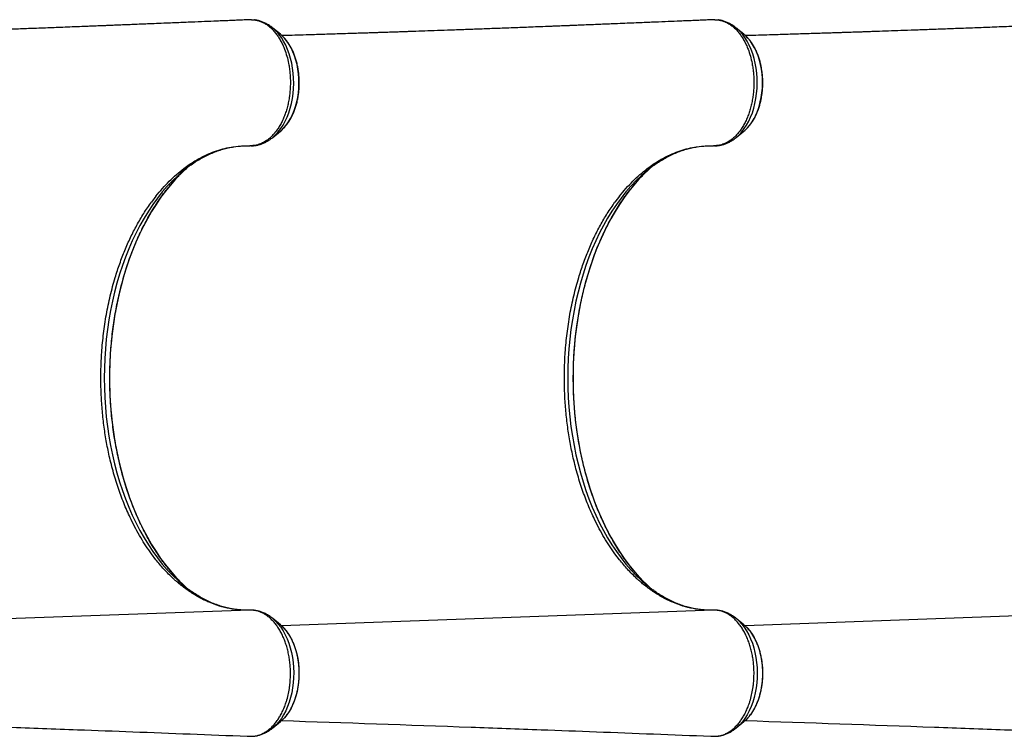
# Model space of a CAD drawing. Units: millimetres. Extents: x 19058 to 37083, y -1800 to 13016.
# Drawn here: x 32250 to 33100, y 6417 to 7036 of the extents above; entities that cross this region are included whole.
import ezdxf

# ---------------------------------------------------------------- set-up
doc = ezdxf.new("R2010")
doc.units = ezdxf.units.MM

msp = doc.modelspace()

# ---------------------------------------------------------------- linework, layer by layer
for p, q in [((32446.89, 7036.18), (32446.01, 7036.07)), ((32449.65, 7036.3), (32446.89, 7036.18)), ((32847.12, 7036.18), (32846.24, 7036.07)), ((32849.88, 7036.3), (32847.12, 7036.18)), ((32474.67, 7023.68), (32468.06, 7029.11)), ((32468.34, 7028.88), (32468.06, 7029.11)), ((32475.52, 7022.96), (32474.67, 7023.68)), ((32874.9, 7023.68), (32868.29, 7029.11)), ((32868.57, 7028.88), (32868.29, 7029.11)), ((32875.75, 7022.96), (32874.9, 7023.68)), ((32468.06, 6934.58), (32474.67, 6940.02)), ((32868.29, 6934.58), (32874.9, 6940.02)), ((32367.17, 6883.79), (32363.31, 6878.72)), ((32767.4, 6883.79), (32763.55, 6878.72)), ((32367.17, 6569.91), (32363.31, 6574.98)), ((32767.4, 6569.91), (32763.55, 6574.98)), ((32448.27, 6526.34), (32075.47, 6512.76)), ((32444.65, 6526.34), (32443.25, 6526.39)), ((32450.42, 6526.27), (32449.27, 6526.34)), ((32848.5, 6526.34), (32475.7, 6512.76)), ((32844.88, 6526.34), (32843.48, 6526.39)), ((32850.65, 6526.27), (32849.5, 6526.34)), ((33248.73, 6526.34), (32875.93, 6512.76)), ((32474.67, 6513.68), (32468.06, 6519.11)), ((32874.9, 6513.68), (32868.29, 6519.11)), ((32468.06, 6424.58), (32474.67, 6430.02)), ((32868.29, 6424.58), (32874.9, 6430.02)), ((32875.33, 6430.37), (32874.9, 6430.02)), ((32468.37, 6424.84), (32468.06, 6424.58)), ((32868.6, 6424.84), (32868.29, 6424.58)), ((32446.9, 6417.46), (32449.33, 6417.36)), ((32847.13, 6417.46), (32849.56, 6417.36))]:
    msp.add_line(p, q)
at = {"flags": 128}
for points in [[(32468.09, 6934.62), (32468.14, 6934.65), (32470.55, 6936.85), (32472.84, 6939.37), (32474.99, 6942.18), (32476.99, 6945.26), (32478.82, 6948.59), (32480.47, 6952.16), (32481.93, 6955.93), (32483.18, 6959.88), (32484.22, 6963.98), (32485.05, 6968.21), (32485.65, 6972.53), (32486.02, 6976.91), (32486.17, 6981.33), (32486.08, 6985.75), (32485.76, 6990.15), (32485.21, 6994.49), (32484.44, 6998.74), (32483.44, 7002.87), (32482.24, 7006.86), (32480.83, 7010.68), (32479.22, 7014.29), (32477.43, 7017.68), (32475.47, 7020.83), (32473.36, 7023.7), (32471.1, 7026.29), (32468.71, 7028.56), (32468.34, 7028.88)], [(32474.67, 6940.02), (32475.47, 6940.69), (32477.68, 6942.86), (32479.77, 6945.32), (32481.71, 6948.07), (32483.5, 6951.08), (32485.11, 6954.32), (32486.54, 6957.78), (32487.77, 6961.42), (32488.79, 6965.22), (32489.6, 6969.15), (32490.19, 6973.17), (32490.56, 6977.26), (32490.7, 6981.39), (32490.61, 6985.52), (32490.29, 6989.63), (32489.75, 6993.67), (32488.99, 6997.62), (32488.01, 7001.45), (32486.83, 7005.13), (32485.44, 7008.63), (32483.87, 7011.92), (32482.12, 7014.98), (32480.21, 7017.79), (32478.15, 7020.32), (32475.97, 7022.55), (32475.52, 7022.96)], [(32868.32, 6934.62), (32868.37, 6934.65), (32870.78, 6936.85), (32873.07, 6939.37), (32875.22, 6942.18), (32877.22, 6945.26), (32879.05, 6948.59), (32880.7, 6952.16), (32882.16, 6955.93), (32883.41, 6959.88), (32884.45, 6963.98), (32885.28, 6968.21), (32885.88, 6972.53), (32886.25, 6976.91), (32886.4, 6981.33), (32886.31, 6985.75), (32885.99, 6990.15), (32885.44, 6994.49), (32884.67, 6998.74), (32883.67, 7002.87), (32882.47, 7006.86), (32881.06, 7010.68), (32879.45, 7014.29), (32877.66, 7017.68), (32875.71, 7020.83), (32873.59, 7023.7), (32871.33, 7026.29), (32868.94, 7028.56), (32868.57, 7028.88)], [(32874.9, 6940.02), (32875.7, 6940.69), (32877.91, 6942.86), (32880, 6945.32), (32881.94, 6948.07), (32883.73, 6951.08), (32885.34, 6954.32), (32886.77, 6957.78), (32888, 6961.42), (32889.02, 6965.22), (32889.83, 6969.15), (32890.42, 6973.17), (32890.79, 6977.26), (32890.93, 6981.39), (32890.84, 6985.52), (32890.52, 6989.63), (32889.98, 6993.67), (32889.22, 6997.62), (32888.24, 7001.45), (32887.06, 7005.13), (32885.67, 7008.63), (32884.1, 7011.92), (32882.35, 7014.98), (32880.44, 7017.79), (32878.39, 7020.32), (32876.2, 7022.55), (32875.75, 7022.96)], [(32387.85, 6903.27), (32385.95, 6901.55), (32381.4, 6897.17), (32376.98, 6892.49), (32372.68, 6887.52), (32368.52, 6882.26), (32364.5, 6876.74), (32360.62, 6870.95), (32356.91, 6864.91), (32353.35, 6858.63), (32349.97, 6852.12), (32346.76, 6845.39), (32343.73, 6838.45), (32340.88, 6831.32), (32338.23, 6824), (32335.77, 6816.52), (32333.5, 6808.87), (32331.45, 6801.09), (32329.6, 6793.17), (32327.95, 6785.13), (32326.53, 6777), (32325.31, 6768.78), (32324.32, 6760.48), (32323.54, 6752.12), (32322.99, 6743.72), (32322.65, 6735.29), (32322.54, 6726.85), (32322.65, 6718.4), (32322.99, 6709.98), (32323.54, 6701.58), (32324.32, 6693.22), (32325.31, 6684.92), (32326.53, 6676.7), (32327.95, 6668.56), (32329.6, 6660.53), (32331.45, 6652.61), (32333.5, 6644.83), (32335.77, 6637.18), (32338.23, 6629.7), (32340.88, 6622.38), (32343.73, 6615.24), (32346.76, 6608.31), (32349.97, 6601.58), (32353.35, 6595.06), (32356.91, 6588.78), (32360.62, 6582.74), (32364.5, 6576.96), (32368.52, 6571.43), (32372.68, 6566.18), (32376.98, 6561.21), (32381.4, 6556.53), (32385.95, 6552.15), (32387.09, 6551.11)], [(32387.06, 6901.66), (32384.04, 6898.47), (32379.64, 6893.47), (32375.38, 6888.19), (32371.26, 6882.64), (32367.28, 6876.81), (32363.46, 6870.74), (32359.8, 6864.42), (32356.31, 6857.86), (32352.99, 6851.08), (32349.86, 6844.08), (32346.9, 6836.89), (32344.14, 6829.51), (32341.57, 6821.96), (32339.19, 6814.24), (32337.02, 6806.37), (32335.06, 6798.37), (32333.31, 6790.25), (32331.77, 6782.01), (32330.44, 6773.69), (32329.33, 6765.28), (32328.44, 6756.81), (32327.77, 6748.29), (32327.33, 6739.73), (32327.1, 6731.14), (32327.1, 6722.55), (32327.33, 6713.97), (32327.77, 6705.41), (32328.44, 6696.89), (32329.33, 6688.42), (32330.44, 6680.01), (32331.77, 6671.69), (32333.31, 6663.45), (32335.06, 6655.33), (32337.02, 6647.33), (32339.19, 6639.46), (32341.57, 6631.74), (32344.14, 6624.19), (32346.9, 6616.81), (32349.86, 6609.61), (32352.99, 6602.62), (32356.31, 6595.84), (32359.8, 6589.28), (32363.46, 6582.96), (32367.28, 6576.88), (32371.26, 6571.06), (32375.38, 6565.51), (32379.64, 6560.23), (32384.04, 6555.23), (32387.61, 6551.48)], [(32788.08, 6903.27), (32786.18, 6901.55), (32781.63, 6897.17), (32777.21, 6892.49), (32772.91, 6887.52), (32768.75, 6882.26), (32764.73, 6876.74), (32760.85, 6870.95), (32757.14, 6864.91), (32753.58, 6858.63), (32750.2, 6852.12), (32746.99, 6845.39), (32743.96, 6838.45), (32741.11, 6831.32), (32738.46, 6824), (32736, 6816.52), (32733.74, 6808.87), (32731.68, 6801.09), (32729.83, 6793.17), (32728.19, 6785.13), (32726.76, 6777), (32725.54, 6768.78), (32724.55, 6760.48), (32723.77, 6752.12), (32723.22, 6743.72), (32722.89, 6735.29), (32722.77, 6726.85), (32722.89, 6718.4), (32723.22, 6709.98), (32723.77, 6701.58), (32724.55, 6693.22), (32725.54, 6684.92), (32726.76, 6676.7), (32728.19, 6668.56), (32729.83, 6660.53), (32731.68, 6652.61), (32733.74, 6644.83), (32736, 6637.18), (32738.46, 6629.7), (32741.11, 6622.38), (32743.96, 6615.24), (32746.99, 6608.31), (32750.2, 6601.58), (32753.58, 6595.06), (32757.14, 6588.78), (32760.85, 6582.74), (32764.73, 6576.96), (32768.75, 6571.43), (32772.91, 6566.18), (32777.21, 6561.21), (32781.63, 6556.53), (32786.18, 6552.15), (32787.32, 6551.11)], [(32787.29, 6901.66), (32784.27, 6898.47), (32779.87, 6893.47), (32775.61, 6888.19), (32771.49, 6882.64), (32767.51, 6876.81), (32763.69, 6870.74), (32760.03, 6864.42), (32756.54, 6857.86), (32753.22, 6851.08), (32750.09, 6844.08), (32747.13, 6836.89), (32744.37, 6829.51), (32741.8, 6821.96), (32739.42, 6814.24), (32737.25, 6806.37), (32735.29, 6798.37), (32733.54, 6790.25), (32732, 6782.01), (32730.67, 6773.69), (32729.56, 6765.28), (32728.67, 6756.81), (32728, 6748.29), (32727.56, 6739.73), (32727.33, 6731.14), (32727.33, 6722.55), (32727.56, 6713.97), (32728, 6705.41), (32728.67, 6696.89), (32729.56, 6688.42), (32730.67, 6680.01), (32732, 6671.69), (32733.54, 6663.45), (32735.29, 6655.33), (32737.25, 6647.33), (32739.42, 6639.46), (32741.8, 6631.74), (32744.37, 6624.19), (32747.13, 6616.81), (32750.09, 6609.61), (32753.22, 6602.62), (32756.54, 6595.84), (32760.03, 6589.28), (32763.69, 6582.96), (32767.51, 6576.88), (32771.49, 6571.06), (32775.61, 6565.51), (32779.87, 6560.23), (32784.27, 6555.23), (32787.84, 6551.48)], [(32468.09, 6519.08), (32468.14, 6519.05), (32470.55, 6516.84), (32472.84, 6514.33), (32474.99, 6511.52), (32476.99, 6508.44), (32478.82, 6505.1), (32480.47, 6501.54), (32481.93, 6497.77), (32483.18, 6493.82), (32484.22, 6489.71), (32485.05, 6485.49), (32485.65, 6481.17), (32486.02, 6476.78), (32486.17, 6472.37), (32486.08, 6467.94), (32485.76, 6463.55), (32485.21, 6459.21), (32484.44, 6454.96), (32483.44, 6450.83), (32482.24, 6446.84), (32480.83, 6443.02), (32479.22, 6439.41), (32477.43, 6436.02), (32475.47, 6432.87), (32473.36, 6430), (32471.1, 6427.41), (32468.71, 6425.14), (32468.37, 6424.84)], [(32474.67, 6513.68), (32475.47, 6513.01), (32477.68, 6510.84), (32479.77, 6508.37), (32481.71, 6505.63), (32483.5, 6502.62), (32485.11, 6499.38), (32486.54, 6495.92), (32487.77, 6492.28), (32488.79, 6488.48), (32489.6, 6484.55), (32490.19, 6480.53), (32490.56, 6476.43), (32490.7, 6472.31), (32490.61, 6468.18), (32490.29, 6464.07), (32489.75, 6460.03), (32488.99, 6456.08), (32488.01, 6452.25), (32486.83, 6448.57), (32485.44, 6445.07), (32483.87, 6441.78), (32482.12, 6438.71), (32480.21, 6435.91), (32478.15, 6433.38), (32475.97, 6431.15), (32474.67, 6430.02)], [(32868.32, 6519.08), (32868.37, 6519.05), (32870.78, 6516.84), (32873.07, 6514.33), (32875.22, 6511.52), (32877.22, 6508.44), (32879.05, 6505.1), (32880.7, 6501.54), (32882.16, 6497.77), (32883.41, 6493.82), (32884.45, 6489.71), (32885.28, 6485.49), (32885.88, 6481.17), (32886.25, 6476.78), (32886.4, 6472.37), (32886.31, 6467.94), (32885.99, 6463.55), (32885.44, 6459.21), (32884.67, 6454.96), (32883.67, 6450.83), (32882.47, 6446.84), (32881.06, 6443.02), (32879.45, 6439.41), (32877.66, 6436.02), (32875.71, 6432.87), (32873.59, 6430), (32871.33, 6427.41), (32868.94, 6425.14), (32868.6, 6424.84)], [(32874.9, 6513.68), (32875.7, 6513.01), (32877.91, 6510.84), (32880, 6508.37), (32881.94, 6505.63), (32883.73, 6502.62), (32885.34, 6499.38), (32886.77, 6495.92), (32888, 6492.28), (32889.02, 6488.48), (32889.83, 6484.55), (32890.42, 6480.53), (32890.79, 6476.43), (32890.93, 6472.31), (32890.84, 6468.18), (32890.52, 6464.07), (32889.98, 6460.03), (32889.22, 6456.08), (32888.24, 6452.25), (32887.06, 6448.57), (32885.67, 6445.07), (32884.1, 6441.78), (32882.35, 6438.71), (32880.44, 6435.91), (32878.39, 6433.38), (32876.2, 6431.15), (32875.33, 6430.37)]]:
    msp.add_lwpolyline(points, dxfattribs=at)
for centre, radius, start, end in [((32484.88, 6806.24), 136.65, 131.37607, 135.71185), ((32467.19, 6813.63), 119.7, 126.18436, 131.51276), ((32885.11, 6806.24), 136.65, 131.37607, 135.71185), ((32867.42, 6813.63), 119.7, 126.18436, 131.51276), ((32467.48, 6640.45), 120.18, 228.01851, 233.69354), ((32484.66, 6647.21), 136.32, 224.61141, 228.62646), ((32867.71, 6640.45), 120.18, 228.01851, 233.69354), ((32884.89, 6647.21), 136.32, 224.61141, 228.62646)]:
    msp.add_arc(centre, radius, start, end)
for points, knots in [([(32446, 7036.16), (32445.57, 7036.15), (32443.28, 7036.05), (32439.43, 7035.89), (32434.73, 7035.69), (32430.91, 7035.53), (32426.94, 7035.36), (32422.43, 7035.17), (32415.39, 7034.87), (32406.2, 7034.49), (32396.72, 7034.1), (32388.41, 7033.75), (32381.39, 7033.46), (32373.7, 7033.15), (32366.49, 7032.85), (32359.89, 7032.58), (32354.04, 7032.35), (32347.92, 7032.1), (32341.61, 7031.84), (32335.69, 7031.61), (32330.52, 7031.4), (32326.4, 7031.24), (32323.11, 7031.11), (32320.56, 7031.01), (32318.17, 7030.91), (32315.38, 7030.8), (32311.75, 7030.66), (32306.16, 7030.44), (32299.05, 7030.16), (32290.86, 7029.84), (32283.15, 7029.55), (32275.51, 7029.25), (32268, 7028.97), (32260.61, 7028.69), (32253.66, 7028.42), (32247.02, 7028.18), (32240.6, 7027.94), (32232.14, 7027.63), (32221.92, 7027.25), (32210.19, 7026.84), (32199.32, 7026.46), (32190.93, 7026.17), (32184.86, 7025.96), (32180.98, 7025.83), (32177.17, 7025.7), (32173.52, 7025.57), (32170.18, 7025.46), (32167.26, 7025.36), (32164.5, 7025.27), (32161.6, 7025.17), (32158.19, 7025.06), (32154.21, 7024.93), (32149.62, 7024.78), (32144.42, 7024.61), (32138.65, 7024.43), (32129.76, 7024.14), (32118.11, 7023.78), (32105.31, 7023.39), (32094.19, 7023.06), (32084.8, 7022.79), (32078.67, 7022.62), (32075.71, 7022.54)], [0, 0, 0, 0, 0.003543, 0.018592, 0.03129, 0.041639, 0.049638, 0.063518, 0.078267, 0.106768, 0.13804, 0.155227, 0.174213, 0.194999, 0.217585, 0.232703, 0.248533, 0.265073, 0.282325, 0.299744, 0.313171, 0.324323, 0.333201, 0.339805, 0.345058, 0.352581, 0.362379, 0.374452, 0.397829, 0.419888, 0.440617, 0.460016, 0.481377, 0.500855, 0.519113, 0.536843, 0.554045, 0.570721, 0.605087, 0.636977, 0.666627, 0.694886, 0.705629, 0.716169, 0.726507, 0.736602, 0.745705, 0.753533, 0.760225, 0.767981, 0.777048, 0.787766, 0.800136, 0.814157, 0.829831, 0.846771, 0.886063, 0.924047, 0.950378, 0.976043, 1, 1, 1, 1]), ([(32449.65, 7036.3), (32450.59, 7036.27), (32452.48, 7036.2), (32455.29, 7035.61), (32458.11, 7034.66), (32460.87, 7033.32), (32463.5, 7031.62), (32466.04, 7029.59), (32468.5, 7027.18), (32470.8, 7024.45), (32472.91, 7021.44), (32474.89, 7018.16), (32476.7, 7014.59), (32478.53, 7010.19), (32480.31, 7004.86), (32481.64, 6999.27), (32482.45, 6994.19), (32482.98, 6989.7), (32483.27, 6985.11), (32483.27, 6980.4), (32483.06, 6975.75), (32482.63, 6971.18), (32481.94, 6966.74), (32481, 6962.35), (32479.89, 6958.12), (32478.53, 6954.08), (32476.96, 6950.24), (32475.21, 6946.59), (32473.25, 6943.2), (32471.11, 6940.1), (32468.85, 6937.31), (32466.41, 6934.79), (32464.33, 6933.05), (32462.51, 6931.73), (32460.41, 6930.38), (32457.38, 6928.9), (32453.12, 6927.54), (32450.06, 6927.43), (32448.27, 6927.36)], [0, 0, 0, 0, 0.02623, 0.052642, 0.079629, 0.106816, 0.133046, 0.159458, 0.186447, 0.213635, 0.23984, 0.266228, 0.29319, 0.32035, 0.359106, 0.39846, 0.424623, 0.450969, 0.477885, 0.504999, 0.532894, 0.559089, 0.585466, 0.612415, 0.639563, 0.665758, 0.692135, 0.719084, 0.746231, 0.772448, 0.798848, 0.825821, 0.852993, 0.863629, 0.880958, 0.915658, 0.950783, 1, 1, 1, 1]), ([(32468.37, 7028.8), (32467.97, 7029.15), (32466.72, 7030.23), (32464.47, 7031.76), (32461.65, 7033.35), (32458.74, 7034.61), (32455.79, 7035.51), (32453.67, 7036), (32452.53, 7036.1), (32452.4, 7036.11)], [0, 0, 0, 0, 0.0858, 0.269956, 0.451201, 0.629322, 0.804418, 0.97687, 1, 1, 1, 1]), ([(32846.23, 7036.16), (32845.8, 7036.15), (32843.51, 7036.05), (32839.66, 7035.89), (32834.96, 7035.69), (32831.14, 7035.53), (32827.17, 7035.36), (32822.66, 7035.17), (32815.62, 7034.87), (32806.43, 7034.49), (32796.95, 7034.1), (32788.64, 7033.75), (32781.62, 7033.46), (32773.93, 7033.15), (32766.72, 7032.85), (32760.12, 7032.58), (32754.27, 7032.35), (32748.15, 7032.1), (32741.84, 7031.84), (32735.92, 7031.61), (32730.75, 7031.4), (32726.63, 7031.24), (32723.34, 7031.11), (32720.79, 7031.01), (32718.4, 7030.91), (32715.61, 7030.8), (32711.98, 7030.66), (32706.39, 7030.44), (32699.28, 7030.16), (32691.09, 7029.84), (32683.38, 7029.55), (32675.74, 7029.25), (32668.23, 7028.97), (32660.84, 7028.69), (32653.89, 7028.42), (32647.25, 7028.18), (32640.83, 7027.94), (32632.37, 7027.63), (32622.15, 7027.25), (32610.42, 7026.84), (32599.55, 7026.46), (32591.16, 7026.17), (32585.09, 7025.96), (32581.21, 7025.83), (32577.4, 7025.7), (32573.75, 7025.57), (32570.41, 7025.46), (32567.49, 7025.36), (32564.74, 7025.27), (32561.83, 7025.17), (32558.42, 7025.06), (32554.44, 7024.93), (32549.85, 7024.78), (32544.65, 7024.61), (32538.88, 7024.43), (32529.99, 7024.14), (32518.34, 7023.78), (32505.54, 7023.39), (32494.42, 7023.06), (32485.03, 7022.79), (32478.9, 7022.62), (32475.94, 7022.54)], [0, 0, 0, 0, 0.003543, 0.018592, 0.03129, 0.041639, 0.049638, 0.063518, 0.078267, 0.106768, 0.13804, 0.155227, 0.174213, 0.194999, 0.217585, 0.232703, 0.248533, 0.265073, 0.282325, 0.299744, 0.313171, 0.324323, 0.333201, 0.339805, 0.345058, 0.352581, 0.362379, 0.374452, 0.397829, 0.419888, 0.440617, 0.460016, 0.481377, 0.500855, 0.519113, 0.536843, 0.554045, 0.570721, 0.605087, 0.636977, 0.666627, 0.694886, 0.705629, 0.716169, 0.726507, 0.736602, 0.745705, 0.753533, 0.760225, 0.767981, 0.777048, 0.787766, 0.800136, 0.814157, 0.829831, 0.846771, 0.886063, 0.924047, 0.950378, 0.976043, 1, 1, 1, 1]), ([(32849.88, 7036.3), (32850.82, 7036.27), (32852.71, 7036.2), (32855.52, 7035.61), (32858.34, 7034.66), (32861.1, 7033.32), (32863.73, 7031.62), (32866.27, 7029.59), (32868.73, 7027.18), (32871.03, 7024.45), (32873.14, 7021.44), (32875.12, 7018.16), (32876.93, 7014.59), (32878.76, 7010.19), (32880.54, 7004.86), (32881.87, 6999.27), (32882.68, 6994.19), (32883.21, 6989.7), (32883.5, 6985.11), (32883.5, 6980.4), (32883.29, 6975.75), (32882.86, 6971.18), (32882.17, 6966.74), (32881.23, 6962.35), (32880.12, 6958.12), (32878.76, 6954.08), (32877.19, 6950.24), (32875.44, 6946.59), (32873.48, 6943.2), (32871.34, 6940.1), (32869.08, 6937.31), (32866.64, 6934.79), (32864.56, 6933.05), (32862.74, 6931.73), (32860.64, 6930.38), (32857.61, 6928.9), (32853.35, 6927.54), (32850.29, 6927.43), (32848.5, 6927.36)], [0, 0, 0, 0, 0.02623, 0.052642, 0.079629, 0.106816, 0.133046, 0.159458, 0.186447, 0.213635, 0.23984, 0.266228, 0.29319, 0.32035, 0.359106, 0.39846, 0.424623, 0.450969, 0.477885, 0.504999, 0.532894, 0.559089, 0.585466, 0.612415, 0.639563, 0.665758, 0.692135, 0.719084, 0.746231, 0.772448, 0.798848, 0.825821, 0.852993, 0.863629, 0.880958, 0.915658, 0.950783, 1, 1, 1, 1]), ([(32868.6, 7028.8), (32868.2, 7029.15), (32866.95, 7030.23), (32864.7, 7031.76), (32861.88, 7033.35), (32858.97, 7034.61), (32856.02, 7035.51), (32853.9, 7036), (32852.76, 7036.1), (32852.63, 7036.11)], [0, 0, 0, 0, 0.0858, 0.269956, 0.451201, 0.629322, 0.804418, 0.97687, 1, 1, 1, 1]), ([(33246.47, 7036.16), (33246.03, 7036.15), (33243.74, 7036.05), (33239.89, 7035.89), (33235.19, 7035.69), (33231.37, 7035.53), (33227.4, 7035.36), (33222.89, 7035.17), (33215.85, 7034.87), (33206.66, 7034.49), (33197.18, 7034.1), (33188.87, 7033.75), (33181.85, 7033.46), (33174.16, 7033.15), (33166.95, 7032.85), (33160.35, 7032.58), (33154.5, 7032.35), (33148.38, 7032.1), (33142.07, 7031.84), (33136.15, 7031.61), (33130.98, 7031.4), (33126.86, 7031.24), (33123.57, 7031.11), (33121.02, 7031.01), (33118.63, 7030.91), (33115.84, 7030.8), (33112.21, 7030.66), (33106.62, 7030.44), (33099.51, 7030.16), (33091.32, 7029.84), (33083.61, 7029.55), (33075.97, 7029.25), (33068.47, 7028.97), (33061.07, 7028.69), (33054.12, 7028.42), (33047.48, 7028.18), (33041.06, 7027.94), (33032.6, 7027.63), (33022.38, 7027.25), (33010.65, 7026.84), (32999.78, 7026.46), (32991.39, 7026.17), (32985.32, 7025.96), (32981.44, 7025.83), (32977.63, 7025.7), (32973.98, 7025.57), (32970.64, 7025.46), (32967.72, 7025.36), (32964.97, 7025.27), (32962.06, 7025.17), (32958.65, 7025.06), (32954.67, 7024.93), (32950.08, 7024.78), (32944.88, 7024.61), (32939.11, 7024.43), (32930.22, 7024.14), (32918.57, 7023.78), (32905.77, 7023.39), (32894.65, 7023.06), (32885.26, 7022.79), (32879.13, 7022.62), (32876.17, 7022.54)], [0, 0, 0, 0, 0.003543, 0.018592, 0.03129, 0.041639, 0.049638, 0.063518, 0.078267, 0.106768, 0.13804, 0.155227, 0.174213, 0.194999, 0.217585, 0.232703, 0.248533, 0.265073, 0.282325, 0.299744, 0.313171, 0.324323, 0.333201, 0.339805, 0.345058, 0.352581, 0.362379, 0.374452, 0.397829, 0.419888, 0.440617, 0.460016, 0.481377, 0.500855, 0.519113, 0.536843, 0.554045, 0.570721, 0.605087, 0.636977, 0.666627, 0.694886, 0.705629, 0.716169, 0.726507, 0.736602, 0.745705, 0.753533, 0.760225, 0.767981, 0.777048, 0.787766, 0.800136, 0.814157, 0.829831, 0.846771, 0.886063, 0.924047, 0.950378, 0.976043, 1, 1, 1, 1]), ([(32474.91, 6940.23), (32474.99, 6940.3), (32475.85, 6940.95), (32477.36, 6942.46), (32479.43, 6944.76), (32481.36, 6947.35), (32483.14, 6950.16), (32484.76, 6953.18), (32486.21, 6956.4), (32487.48, 6959.78), (32488.56, 6963.3), (32489.45, 6966.95), (32490.14, 6970.69), (32490.63, 6974.5), (32490.91, 6978.36), (32491, 6982.24), (32490.87, 6986.12), (32490.54, 6989.98), (32490.01, 6993.78), (32489.28, 6997.5), (32488.35, 7001.12), (32487.23, 7004.62), (32485.92, 7007.98), (32484.43, 7011.17), (32482.77, 7014.16), (32480.95, 7016.95), (32478.96, 7019.49), (32477.16, 7021.48), (32475.98, 7022.51), (32475.55, 7022.88)], [0, 0, 0, 0, 0.004155, 0.042491, 0.081108, 0.119929, 0.158879, 0.197898, 0.236934, 0.275958, 0.314954, 0.353919, 0.392855, 0.431767, 0.470661, 0.509548, 0.548436, 0.587334, 0.62625, 0.665195, 0.704178, 0.743206, 0.782286, 0.821418, 0.860598, 0.899811, 0.939017, 0.978162, 1, 1, 1, 1]), ([(32875.14, 6940.23), (32875.22, 6940.3), (32876.08, 6940.95), (32877.59, 6942.46), (32879.66, 6944.76), (32881.59, 6947.35), (32883.37, 6950.16), (32884.99, 6953.18), (32886.44, 6956.4), (32887.71, 6959.78), (32888.79, 6963.3), (32889.68, 6966.95), (32890.37, 6970.69), (32890.86, 6974.5), (32891.14, 6978.36), (32891.23, 6982.24), (32891.1, 6986.12), (32890.77, 6989.98), (32890.24, 6993.78), (32889.51, 6997.5), (32888.58, 7001.12), (32887.46, 7004.62), (32886.15, 7007.98), (32884.66, 7011.17), (32883, 7014.16), (32881.18, 7016.95), (32879.19, 7019.49), (32877.39, 7021.48), (32876.21, 7022.51), (32875.78, 7022.88)], [0, 0, 0, 0, 0.004155, 0.042491, 0.081108, 0.119929, 0.158879, 0.197898, 0.236934, 0.275958, 0.314954, 0.353919, 0.392855, 0.431767, 0.470661, 0.509548, 0.548436, 0.587334, 0.62625, 0.665195, 0.704178, 0.743206, 0.782286, 0.821418, 0.860598, 0.899811, 0.939017, 0.978162, 1, 1, 1, 1]), ([(32449.19, 6927.36), (32449.44, 6927.36), (32450.68, 6927.36), (32452.89, 6927.6), (32455.8, 6928.17), (32458.65, 6929.06), (32461.44, 6930.25), (32464.15, 6931.75), (32466.37, 6933.21), (32467.64, 6934.28), (32468.08, 6934.65)], [0, 0, 0, 0, 0.036842, 0.181837, 0.326758, 0.472242, 0.618944, 0.767416, 0.918058, 1, 1, 1, 1]), ([(32849.42, 6927.36), (32849.67, 6927.36), (32850.91, 6927.36), (32853.12, 6927.6), (32856.03, 6928.17), (32858.88, 6929.06), (32861.67, 6930.25), (32864.38, 6931.75), (32866.6, 6933.21), (32867.87, 6934.28), (32868.31, 6934.65)], [0, 0, 0, 0, 0.036842, 0.181837, 0.326758, 0.472242, 0.618944, 0.767416, 0.918058, 1, 1, 1, 1]), ([(32367.17, 6883.79), (32369.04, 6886.07), (32372.78, 6890.64), (32378.7, 6896.86), (32384.82, 6902.61), (32392.19, 6908.62), (32400.83, 6914.49), (32409.76, 6919.23), (32417.81, 6922.51), (32424.89, 6924.73), (32432.32, 6926.36), (32440.13, 6927.37), (32445.55, 6927.36), (32448.27, 6927.36)], [0, 0, 0, 0, 0.080922, 0.161843, 0.2438, 0.325758, 0.445981, 0.566205, 0.648674, 0.73121, 0.813679, 0.906646, 1, 1, 1, 1]), ([(32396.3, 6910.07), (32396.38, 6910.13), (32397.9, 6911.3), (32400.94, 6913.31), (32405.39, 6916.08), (32409.91, 6918.53), (32414.49, 6920.69), (32419.11, 6922.56), (32423.78, 6924.14), (32428.49, 6925.39), (32432.02, 6926.17), (32433.99, 6926.43), (32434.36, 6926.48)], [0, 0, 0, 0, 0.006767, 0.125775, 0.245114, 0.364844, 0.485021, 0.605696, 0.726905, 0.848666, 0.970966, 1, 1, 1, 1]), ([(32441.08, 6927.21), (32441.65, 6927.26), (32442.9, 6927.37), (32444.15, 6927.36), (32444.82, 6927.35)], [0, 0, 0, 0, 0.461733, 1, 1, 1, 1]), ([(32767.4, 6883.79), (32769.27, 6886.07), (32773.01, 6890.64), (32778.93, 6896.86), (32785.05, 6902.61), (32792.42, 6908.62), (32801.06, 6914.49), (32809.99, 6919.23), (32818.04, 6922.51), (32825.12, 6924.73), (32832.55, 6926.36), (32840.36, 6927.37), (32845.78, 6927.36), (32848.5, 6927.36)], [0, 0, 0, 0, 0.080922, 0.161843, 0.2438, 0.325758, 0.445981, 0.566205, 0.648674, 0.73121, 0.813679, 0.906646, 1, 1, 1, 1]), ([(32796.53, 6910.07), (32796.61, 6910.13), (32798.14, 6911.3), (32801.17, 6913.31), (32805.62, 6916.08), (32810.14, 6918.53), (32814.72, 6920.69), (32819.34, 6922.56), (32824.01, 6924.14), (32828.72, 6925.39), (32832.25, 6926.17), (32834.22, 6926.43), (32834.59, 6926.48)], [0, 0, 0, 0, 0.006767, 0.125775, 0.245114, 0.364844, 0.485021, 0.605696, 0.726905, 0.848666, 0.970966, 1, 1, 1, 1]), ([(32841.31, 6927.21), (32841.88, 6927.26), (32843.13, 6927.37), (32844.38, 6927.36), (32845.05, 6927.35)], [0, 0, 0, 0, 0.461733, 1, 1, 1, 1]), ([(32387.75, 6551.39), (32386.93, 6552.22), (32384.69, 6554.48), (32381.14, 6558.46), (32377.12, 6563.29), (32373.21, 6568.38), (32369.43, 6573.71), (32365.79, 6579.27), (32362.27, 6585.06), (32358.9, 6591.07), (32355.68, 6597.28), (32352.61, 6603.69), (32349.69, 6610.28), (32346.94, 6617.06), (32344.35, 6624), (32341.93, 6631.1), (32339.69, 6638.35), (32337.62, 6645.73), (32335.74, 6653.24), (32334.04, 6660.86), (32332.52, 6668.58), (32331.2, 6676.4), (32330.06, 6684.28), (32329.12, 6692.24), (32328.38, 6700.25), (32327.83, 6708.29), (32327.47, 6716.37), (32327.31, 6724.46), (32327.36, 6732.56), (32327.59, 6740.65), (32328.03, 6748.71), (32328.66, 6756.75), (32329.49, 6764.73), (32330.51, 6772.66), (32331.72, 6780.52), (32333.12, 6788.3), (32334.71, 6795.98), (32336.49, 6803.56), (32338.45, 6811.01), (32340.59, 6818.34), (32342.91, 6825.53), (32345.39, 6832.57), (32348.05, 6839.44), (32350.87, 6846.15), (32353.85, 6852.67), (32356.98, 6858.99), (32360.27, 6865.12), (32363.69, 6871.03), (32367.26, 6876.73), (32370.96, 6882.2), (32374.79, 6887.42), (32378.74, 6892.41), (32382.81, 6897.12), (32385.64, 6900.24), (32387.13, 6901.71), (32387.2, 6901.77)], [0, 0, 0, 0, 0.011272, 0.0306529, 0.0500257, 0.0693926, 0.0887554, 0.1081155, 0.1274742, 0.1468325, 0.166191, 0.1855503, 0.2049109, 0.2242733, 0.2436376, 0.2630039, 0.2823724, 0.3017431, 0.3211159, 0.3404906, 0.3598672, 0.3792456, 0.3986254, 0.4180065, 0.4373888, 0.4567719, 0.4761557, 0.4955399, 0.5149242, 0.5343084, 0.5536922, 0.5730754, 0.5924576, 0.6118388, 0.6312185, 0.6505966, 0.669973, 0.6893473, 0.7087194, 0.7280892, 0.7474565, 0.7668212, 0.7861833, 0.8055428, 0.8248999, 0.8442546, 0.8636073, 0.8829585, 0.9023086, 0.9216583, 0.9410085, 0.96036, 0.9797145, 0.9990734, 1, 1, 1, 1]), ([(32787.98, 6551.39), (32787.16, 6552.22), (32784.92, 6554.48), (32781.37, 6558.46), (32777.35, 6563.29), (32773.44, 6568.38), (32769.66, 6573.71), (32766.02, 6579.27), (32762.5, 6585.06), (32759.13, 6591.07), (32755.91, 6597.28), (32752.84, 6603.69), (32749.92, 6610.28), (32747.17, 6617.06), (32744.58, 6624), (32742.16, 6631.1), (32739.92, 6638.35), (32737.85, 6645.73), (32735.97, 6653.24), (32734.27, 6660.86), (32732.75, 6668.58), (32731.43, 6676.4), (32730.29, 6684.28), (32729.35, 6692.24), (32728.61, 6700.25), (32728.06, 6708.29), (32727.7, 6716.37), (32727.55, 6724.46), (32727.59, 6732.56), (32727.82, 6740.65), (32728.26, 6748.71), (32728.89, 6756.75), (32729.72, 6764.73), (32730.74, 6772.66), (32731.95, 6780.52), (32733.35, 6788.3), (32734.94, 6795.98), (32736.72, 6803.56), (32738.68, 6811.01), (32740.82, 6818.34), (32743.14, 6825.53), (32745.62, 6832.57), (32748.28, 6839.44), (32751.1, 6846.15), (32754.08, 6852.67), (32757.21, 6858.99), (32760.5, 6865.12), (32763.92, 6871.03), (32767.49, 6876.73), (32771.19, 6882.2), (32775.02, 6887.42), (32778.97, 6892.41), (32783.04, 6897.12), (32785.87, 6900.24), (32787.36, 6901.71), (32787.43, 6901.77)], [0, 0, 0, 0, 0.011272, 0.030653, 0.050026, 0.069393, 0.088755, 0.108115, 0.127474, 0.146833, 0.166191, 0.18555, 0.204911, 0.224273, 0.243638, 0.263004, 0.282372, 0.301743, 0.321116, 0.340491, 0.359867, 0.379246, 0.398625, 0.418007, 0.437389, 0.456772, 0.476156, 0.49554, 0.514924, 0.534308, 0.553692, 0.573075, 0.592458, 0.611839, 0.631218, 0.650597, 0.669973, 0.689347, 0.708719, 0.728089, 0.747456, 0.766821, 0.786183, 0.805543, 0.8249, 0.844255, 0.863607, 0.882958, 0.902309, 0.921658, 0.941008, 0.96036, 0.979714, 0.999073, 1, 1, 1, 1]), ([(32363.31, 6574.98), (32361.72, 6577.23), (32358.54, 6581.74), (32354.02, 6589), (32349.69, 6596.63), (32344.95, 6605.96), (32339.97, 6617.18), (32334.91, 6630.55), (32330.53, 6644.65), (32327.51, 6656.61), (32325.05, 6668.19), (32323.1, 6679.33), (32321.33, 6692.93), (32320.14, 6706.71), (32319.58, 6720.65), (32319.61, 6734.74), (32320.3, 6749.69), (32321.56, 6762.61), (32323.03, 6773.47), (32324.35, 6781.62), (32325.92, 6789.74), (32327.72, 6797.82), (32329.74, 6805.79), (32332.38, 6815.11), (32335.83, 6825.63), (32340.27, 6837.16), (32345.18, 6848.26), (32350.62, 6858.87), (32356.65, 6869.16), (32361.05, 6875.48), (32363.31, 6878.72)], [0, 0, 0, 0, 0.029515, 0.059105, 0.088929, 0.118832, 0.163569, 0.208574, 0.254416, 0.300544, 0.320635, 0.360835, 0.401228, 0.441427, 0.48182, 0.522813, 0.564012, 0.612221, 0.636477, 0.660775, 0.685558, 0.710386, 0.735351, 0.760362, 0.799485, 0.838608, 0.877909, 0.917763, 0.957805, 1, 1, 1, 1]), ([(32763.55, 6574.98), (32761.95, 6577.23), (32758.77, 6581.74), (32754.25, 6589), (32749.92, 6596.63), (32745.18, 6605.96), (32740.2, 6617.18), (32735.14, 6630.55), (32730.76, 6644.65), (32727.74, 6656.61), (32725.28, 6668.19), (32723.33, 6679.33), (32721.57, 6692.93), (32720.37, 6706.71), (32719.81, 6720.65), (32719.84, 6734.74), (32720.53, 6749.69), (32721.79, 6762.61), (32723.26, 6773.47), (32724.58, 6781.62), (32726.15, 6789.74), (32727.95, 6797.82), (32729.97, 6805.79), (32732.61, 6815.11), (32736.06, 6825.63), (32740.5, 6837.16), (32745.41, 6848.26), (32750.85, 6858.87), (32756.88, 6869.16), (32761.28, 6875.48), (32763.55, 6878.72)], [0, 0, 0, 0, 0.029515, 0.059105, 0.088929, 0.118832, 0.163569, 0.208574, 0.254416, 0.300544, 0.320635, 0.360835, 0.401228, 0.441427, 0.48182, 0.522813, 0.564012, 0.612221, 0.636477, 0.660775, 0.685558, 0.710386, 0.735351, 0.760362, 0.799485, 0.838608, 0.877909, 0.917763, 0.957805, 1, 1, 1, 1]), ([(32448.27, 6526.34), (32446.17, 6526.33), (32441.96, 6526.29), (32437.04, 6526.75), (32434.06, 6527.17), (32432.43, 6527.43), (32428.56, 6528.11), (32421.94, 6529.75), (32413.17, 6532.95), (32404.54, 6537.15), (32396.1, 6542.3), (32389.61, 6547.14), (32385.77, 6550.38), (32383.88, 6552.04), (32380.2, 6555.38), (32374.34, 6561.23), (32369.46, 6567.13), (32367.17, 6569.91)], [0, 0, 0, 0, 0.072247, 0.144494, 0.168984, 0.175351, 0.200818, 0.302746, 0.405851, 0.509219, 0.612588, 0.715693, 0.755094, 0.762038, 0.789816, 0.901004, 1, 1, 1, 1]), ([(32848.5, 6526.34), (32846.4, 6526.33), (32842.19, 6526.29), (32837.27, 6526.75), (32834.29, 6527.17), (32832.66, 6527.43), (32828.79, 6528.11), (32822.17, 6529.75), (32813.4, 6532.95), (32804.77, 6537.15), (32796.33, 6542.3), (32789.84, 6547.14), (32786, 6550.38), (32784.11, 6552.04), (32780.43, 6555.38), (32774.57, 6561.23), (32769.69, 6567.13), (32767.4, 6569.91)], [0, 0, 0, 0, 0.072247, 0.144494, 0.168984, 0.175351, 0.200818, 0.302746, 0.405851, 0.509219, 0.612588, 0.715693, 0.755094, 0.762038, 0.789816, 0.901004, 1, 1, 1, 1]), ([(32438.35, 6526.72), (32437.56, 6526.79), (32435.18, 6527), (32431.21, 6527.71), (32426.44, 6528.8), (32421.7, 6530.22), (32417.01, 6531.95), (32412.36, 6533.97), (32407.76, 6536.29), (32403.24, 6538.92), (32399.35, 6541.41), (32397, 6543.14), (32396.12, 6543.79)], [0, 0, 0, 0, 0.054429, 0.165877, 0.277035, 0.387803, 0.498117, 0.607945, 0.717288, 0.826167, 0.934621, 1, 1, 1, 1]), ([(32838.58, 6526.72), (32837.79, 6526.79), (32835.41, 6527), (32831.44, 6527.71), (32826.67, 6528.8), (32821.93, 6530.22), (32817.24, 6531.95), (32812.59, 6533.97), (32808, 6536.29), (32803.47, 6538.92), (32799.58, 6541.41), (32797.23, 6543.14), (32796.35, 6543.79)], [0, 0, 0, 0, 0.054429, 0.165877, 0.277035, 0.387803, 0.498117, 0.607945, 0.717288, 0.826167, 0.934621, 1, 1, 1, 1]), ([(32449.33, 6417.36), (32449.96, 6417.38), (32451.55, 6417.42), (32454.1, 6417.83), (32456.99, 6418.68), (32459.9, 6419.96), (32462.7, 6421.64), (32465.32, 6423.64), (32467.79, 6425.95), (32470.17, 6428.61), (32472.38, 6431.59), (32474.42, 6434.85), (32476.31, 6438.38), (32477.99, 6442.2), (32479.3, 6445.78), (32480.56, 6449.84), (32481.7, 6454.45), (32482.52, 6459.3), (32483.12, 6464.37), (32483.43, 6469.67), (32483.35, 6475.44), (32482.96, 6480.57), (32482.36, 6485.05), (32481.53, 6489.49), (32480.47, 6493.79), (32479.18, 6497.9), (32477.69, 6501.83), (32475.99, 6505.58), (32474.08, 6509.09), (32472.01, 6512.31), (32469.81, 6515.23), (32467.4, 6517.88), (32464.87, 6520.19), (32462.28, 6522.14), (32459.57, 6523.74), (32456.75, 6524.99), (32453.93, 6525.84), (32451.09, 6526.31), (32449.21, 6526.37), (32448.27, 6526.34), (32448.27, 6526.34)], [0, 0, 0, 0, 0.017464, 0.04417, 0.071068, 0.099357, 0.127875, 0.154058, 0.180423, 0.20736, 0.234495, 0.261048, 0.28779, 0.315131, 0.342678, 0.359827, 0.394165, 0.428914, 0.447289, 0.484084, 0.521389, 0.547591, 0.573974, 0.600931, 0.628086, 0.6543, 0.680697, 0.707668, 0.734837, 0.761049, 0.787444, 0.814412, 0.841578, 0.867777, 0.894158, 0.921112, 0.948264, 0.974029, 0.999966, 1, 1, 1, 1]), ([(32468.08, 6519.04), (32467.53, 6519.51), (32466.11, 6520.68), (32463.66, 6522.25), (32460.82, 6523.75), (32457.9, 6524.91), (32454.94, 6525.72), (32452.71, 6526.15), (32451.48, 6526.21), (32451.25, 6526.22)], [0, 0, 0, 0, 0.113583, 0.288951, 0.461447, 0.630951, 0.797642, 0.961952, 1, 1, 1, 1]), ([(32849.56, 6417.36), (32850.19, 6417.38), (32851.78, 6417.42), (32854.33, 6417.83), (32857.22, 6418.68), (32860.13, 6419.96), (32862.93, 6421.64), (32865.55, 6423.64), (32868.02, 6425.95), (32870.4, 6428.61), (32872.61, 6431.59), (32874.65, 6434.85), (32876.54, 6438.38), (32878.22, 6442.2), (32879.53, 6445.78), (32880.79, 6449.84), (32881.93, 6454.45), (32882.75, 6459.3), (32883.35, 6464.37), (32883.66, 6469.67), (32883.58, 6475.44), (32883.19, 6480.57), (32882.59, 6485.05), (32881.76, 6489.49), (32880.7, 6493.79), (32879.41, 6497.9), (32877.92, 6501.83), (32876.22, 6505.58), (32874.31, 6509.09), (32872.24, 6512.31), (32870.04, 6515.23), (32867.63, 6517.88), (32865.1, 6520.19), (32862.51, 6522.14), (32859.8, 6523.74), (32856.98, 6524.99), (32854.16, 6525.84), (32851.32, 6526.31), (32849.44, 6526.37), (32848.5, 6526.34), (32848.5, 6526.34)], [0, 0, 0, 0, 0.017464, 0.04417, 0.071068, 0.099357, 0.127875, 0.154058, 0.180423, 0.20736, 0.234495, 0.261048, 0.28779, 0.315131, 0.342678, 0.359827, 0.394165, 0.428914, 0.447289, 0.484084, 0.521389, 0.547591, 0.573974, 0.600931, 0.628086, 0.6543, 0.680697, 0.707668, 0.734837, 0.761049, 0.787444, 0.814412, 0.841578, 0.867777, 0.894158, 0.921112, 0.948264, 0.974029, 0.999966, 1, 1, 1, 1]), ([(32868.31, 6519.04), (32867.76, 6519.51), (32866.34, 6520.68), (32863.89, 6522.25), (32861.05, 6523.75), (32858.13, 6524.91), (32855.17, 6525.72), (32852.94, 6526.15), (32851.71, 6526.21), (32851.48, 6526.22)], [0, 0, 0, 0, 0.113583, 0.288951, 0.461447, 0.630951, 0.797642, 0.961952, 1, 1, 1, 1]), ([(32475.12, 6430.42), (32475.32, 6430.59), (32476.28, 6431.36), (32477.89, 6433.02), (32479.93, 6435.39), (32481.82, 6438.04), (32483.56, 6440.9), (32485.14, 6443.98), (32486.54, 6447.24), (32487.77, 6450.66), (32488.8, 6454.21), (32489.64, 6457.88), (32490.28, 6461.65), (32490.72, 6465.47), (32490.95, 6469.34), (32490.98, 6473.22), (32490.81, 6477.1), (32490.43, 6480.94), (32489.85, 6484.72), (32489.06, 6488.43), (32488.09, 6492.02), (32486.92, 6495.49), (32485.56, 6498.8), (32484.03, 6501.94), (32482.33, 6504.88), (32480.46, 6507.61), (32478.44, 6510.09), (32476.73, 6511.91), (32475.65, 6512.81), (32475.35, 6513.06)], [0, 0, 0, 0, 0.010212, 0.0486286, 0.0873074, 0.126171, 0.1651472, 0.2041779, 0.2432163, 0.2822367, 0.3212286, 0.3601894, 0.3991217, 0.4380313, 0.4769261, 0.5158152, 0.5547086, 0.5936134, 0.6325394, 0.6714963, 0.7104931, 0.7495373, 0.7886335, 0.8277817, 0.8669748, 0.9061941, 0.9453939, 0.9845169, 1, 1, 1, 1]), ([(32875.35, 6430.42), (32875.55, 6430.59), (32876.51, 6431.36), (32878.13, 6433.02), (32880.16, 6435.39), (32882.05, 6438.04), (32883.79, 6440.9), (32885.37, 6443.98), (32886.78, 6447.24), (32888, 6450.66), (32889.03, 6454.21), (32889.87, 6457.88), (32890.51, 6461.65), (32890.95, 6465.47), (32891.18, 6469.34), (32891.21, 6473.22), (32891.04, 6477.1), (32890.66, 6480.94), (32890.08, 6484.72), (32889.3, 6488.43), (32888.32, 6492.02), (32887.15, 6495.49), (32885.79, 6498.8), (32884.26, 6501.94), (32882.56, 6504.88), (32880.69, 6507.61), (32878.67, 6510.09), (32876.96, 6511.91), (32875.89, 6512.81), (32875.58, 6513.06)], [0, 0, 0, 0, 0.010212, 0.048629, 0.087307, 0.126171, 0.165147, 0.204178, 0.243216, 0.282237, 0.321229, 0.360189, 0.399122, 0.438031, 0.476926, 0.515815, 0.554709, 0.593613, 0.632539, 0.671496, 0.710493, 0.749537, 0.788634, 0.827782, 0.866975, 0.906194, 0.945394, 0.984517, 1, 1, 1, 1]), ([(32075.55, 6430.98), (32130.1, 6429.13), (32204.82, 6426.61), (32295.25, 6423.24), (32364.28, 6420.64), (32413.13, 6418.75), (32446.07, 6417.47)], [0, 0, 0, 0, 0.441047, 0.604171, 0.733063, 1, 1, 1, 1]), ([(32475.78, 6430.98), (32530.33, 6429.13), (32605.05, 6426.61), (32695.48, 6423.24), (32764.51, 6420.64), (32813.36, 6418.75), (32846.3, 6417.47)], [0, 0, 0, 0, 0.441047, 0.604171, 0.733063, 1, 1, 1, 1]), ([(32876.01, 6430.98), (32930.56, 6429.13), (33005.28, 6426.61), (33095.71, 6423.24), (33164.74, 6420.64), (33213.59, 6418.75), (33246.53, 6417.47)], [0, 0, 0, 0, 0.4410475, 0.6041706, 0.7330631, 1, 1, 1, 1]), ([(32451.83, 6417.54), (32452.46, 6417.61), (32454.08, 6417.78), (32456.63, 6418.41), (32459.46, 6419.37), (32462.23, 6420.65), (32464.91, 6422.23), (32466.98, 6423.66), (32468.09, 6424.64), (32468.4, 6424.91)], [0, 0, 0, 0, 0.105383, 0.268425, 0.432322, 0.597781, 0.765381, 0.935511, 1, 1, 1, 1]), ([(32852.06, 6417.54), (32852.69, 6417.61), (32854.31, 6417.78), (32856.86, 6418.41), (32859.69, 6419.37), (32862.46, 6420.65), (32865.14, 6422.23), (32867.21, 6423.66), (32868.32, 6424.64), (32868.63, 6424.91)], [0, 0, 0, 0, 0.105383, 0.268425, 0.432322, 0.597781, 0.765381, 0.935511, 1, 1, 1, 1]), ([(32446.08, 6417.53), (32446.35, 6417.49), (32446.62, 6417.46), (32446.9, 6417.46), (32446.9, 6417.46)], [0, 0, 0, 0, 0.9980792, 1, 1, 1, 1]), ([(32846.31, 6417.53), (32846.58, 6417.49), (32846.85, 6417.46), (32847.13, 6417.46), (32847.13, 6417.46)], [0, 0, 0, 0, 0.998079, 1, 1, 1, 1])]:
    msp.add_open_spline(points, degree=3, knots=knots)

doc.saveas('drawing.dxf')
